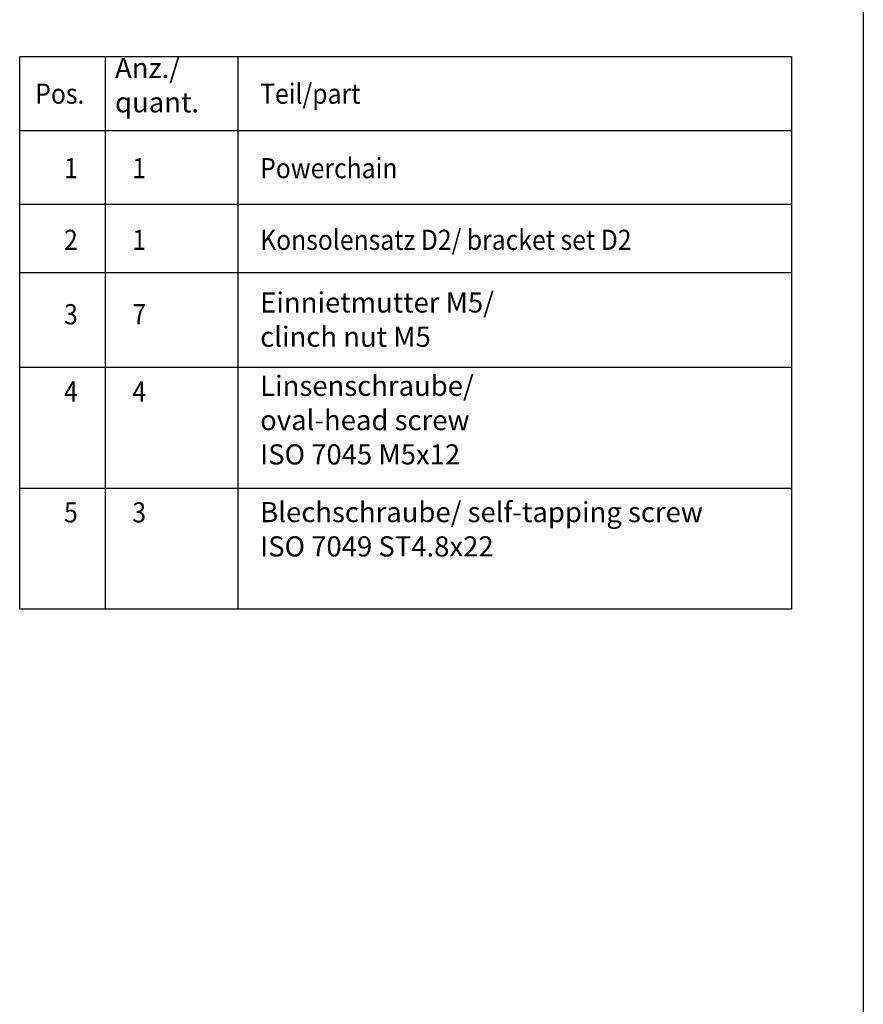
# Model space of a CAD drawing. Units: millimetres. Extents: x -192 to 998, y 91 to 922.
# Drawn here: x 841 to 987, y 507 to 678 of the extents above; entities that cross this region are included whole.
import ezdxf

# ---------------------------------------------------------------- set-up
doc = ezdxf.new("R2010")
doc.units = ezdxf.units.MM
doc.layers.add('1', color=7, linetype='Continuous')
doc.styles.add('CONVERTER_11', font='txt.shx', dxfattribs={"width": 0.9})

# ---------------------------------------------------------------- blocks, each defined once
blk = doc.blocks.new('a0kl', base_point=(-17.58, 91.43))
at = {"color": 2, "linetype": 'Continuous'}
blk.add_line((987.42, 922.43), (987.42, 91.43), dxfattribs=at)
blk = doc.blocks.new('rahmen', base_point=(-191.58, 91.43))
at = {"layer": '1'}
blk.add_blockref('a0kl', (-17.58, 91.43), dxfattribs=at)
blk = doc.blocks.new('VordansB', base_point=(899, 770))
at = {"layer": '1', "color": 1, "linetype": 'Continuous'}
for p, q in [((840.97, 575.52), (840.97, 671.49)), ((840.97, 671.49), (974.97, 671.49)), ((855.78, 671.49), (855.78, 575.52)), ((878.82, 671.49), (878.82, 575.52)), ((974.97, 671.49), (974.97, 575.52)), ((840.97, 658.61), (974.97, 658.61)), ((840.97, 645.81), (974.97, 645.81)), ((840.97, 633.99), (974.97, 633.99)), ((974.97, 617.46), (840.97, 617.46)), ((974.97, 596.49), (840.97, 596.49)), ((974.97, 575.52), (840.97, 575.52))]:
    blk.add_line(p, q, dxfattribs=at)
at = {"layer": '1', "color": 4, "style": 'CONVERTER_11', "width": 0.9}
for s, p in [('Pos.', (843.67, 663.26)), ('Teil/part', (882.71, 663.26)), ('1', (848.67, 650.33)), ('1', (860.52, 650.33)), ('Powerchain', (882.71, 650.33)), ('2', (848.67, 637.89)), ('1', (860.52, 637.89)), ('Konsolensatz D2/ bracket set D2', (882.71, 637.89)), ('3', (848.67, 624.97)), ('7', (860.52, 624.97)), ('4', (848.67, 611.55)), ('4', (860.52, 611.55)), ('5', (848.67, 590.58)), ('3', (860.52, 590.58))]:
    blk.add_text(s, height=3.5, dxfattribs=at).set_placement(p)
at = {"layer": '1', "color": 4, "char_height": 3.5, "attachment_point": 7, "line_spacing_factor": 1.020408, "style": 'CONVERTER_11'}
for s, insert in [('Anz./\\Pquant.', (857.52, 660.67)), ('Einnietmutter M5/\\Pclinch nut M5', (882.71, 619.97)), ('Linsenschraube/ \\Poval-head screw\\PISO 7045 M5x12', (882.71, 599.55)), ('Blechschraube/ self-tapping screw \\PISO 7049 ST4.8x22', (882.71, 583.58))]:
    blk.add_mtext(s, dxfattribs=dict(at, insert=insert))

msp = doc.modelspace()

# ---------------------------------------------------------------- block references
for name, p in [('rahmen', (-191.58, 91.43)), ('VordansB', (899, 770))]:
    msp.add_blockref(name, p)

doc.saveas('drawing.dxf')
